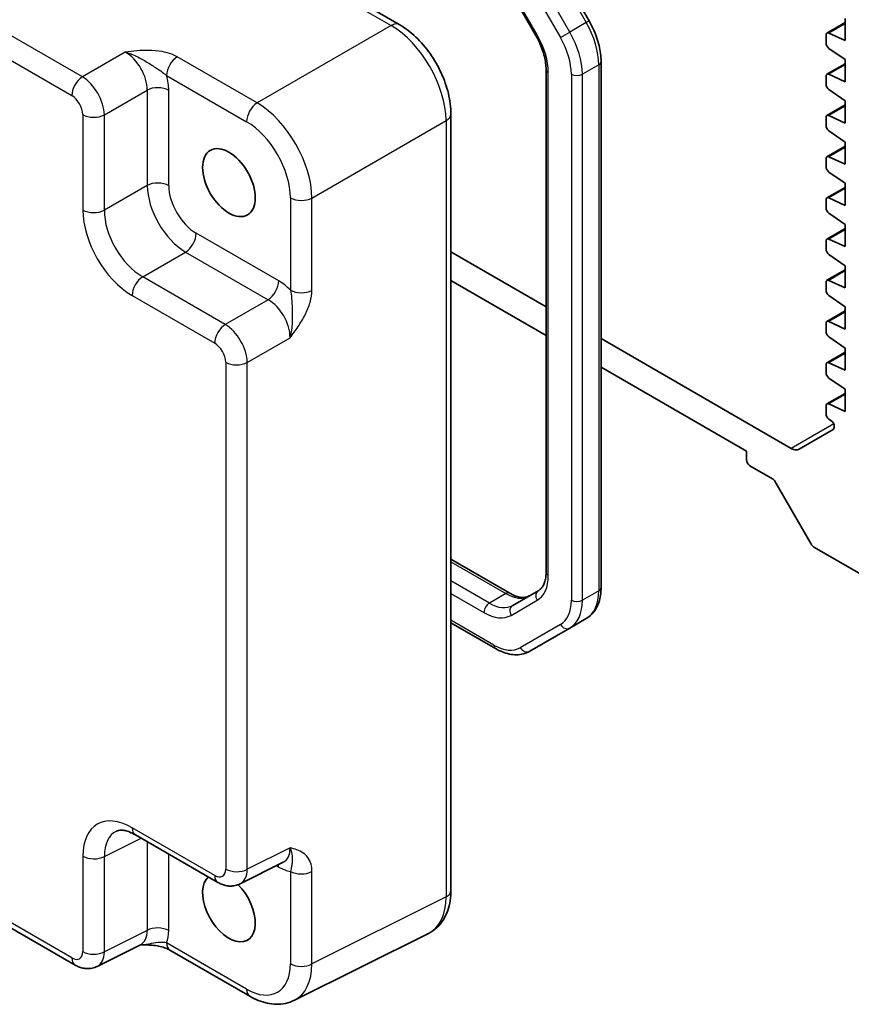
# Model space of a CAD drawing. Units: millimetres. Extents: x 36 to 3585, y 20 to 722.
# Drawn here: x 632 to 686, y 318 to 381 of the extents above; entities that cross this region are included whole.
import ezdxf

# ---------------------------------------------------------------- set-up
doc = ezdxf.new("R2010")
doc.units = ezdxf.units.MM
doc.header["$LTSCALE"] = 2.5
doc.layers.add('Visible (ISO)', color=7, linetype='Continuous', lineweight=35)
doc.layers.add('Visible Narrow (ISO)', color=7, linetype='Continuous', lineweight=25)

msp = doc.modelspace()

# ---------------------------------------------------------------- linework, layer by layer
at = {"layer": 'Visible (ISO)'}
for p, q in [((648.5705, 385.2825), (656.5525, 380.6741)), ((666.1944, 385.3853), (668.7802, 380.9066)), ((663.6733, 382.8776), (665.3478, 379.9772)), ((685.2794, 380.8057), (684.1041, 380.1271)), ((685.2794, 381.0688), (685.2794, 379.6399)), ((684.042, 379.9898), (684.042, 379.4941)), ((685.2794, 379.6399), (684.233, 380.1232)), ((684.233, 379.1401), (685.2794, 378.4151)), ((669.5513, 378.2871), (669.5513, 344.4137)), ((685.2794, 378.152), (684.1041, 377.4735)), ((685.2794, 378.4151), (685.2794, 376.9863)), ((666.0057, 377.788), (666.0057, 345.4027)), ((684.042, 377.3361), (684.042, 376.8405)), ((685.2794, 376.9863), (684.233, 377.4696)), ((684.233, 376.4865), (685.2794, 375.7615)), ((685.2794, 375.4984), (684.1041, 374.8199)), ((685.2794, 375.7615), (685.2794, 374.3327)), ((659.8792, 374.9121), (659.8792, 324.9149)), ((685.2794, 374.3327), (684.233, 374.816)), ((684.042, 374.6825), (684.042, 374.1869)), ((684.233, 373.8329), (685.2794, 373.1079)), ((685.2794, 372.8448), (684.1041, 372.1663)), ((685.2794, 373.1079), (685.2794, 371.679)), ((684.042, 372.0289), (684.042, 371.5333)), ((685.2794, 371.679), (684.233, 372.1624)), ((684.233, 371.1793), (685.2794, 370.4543)), ((685.2794, 370.4543), (685.2794, 369.0254)), ((685.2794, 370.1912), (684.1041, 369.5126)), ((684.042, 369.3753), (684.042, 368.8797)), ((685.2794, 369.0254), (684.233, 369.5088)), ((684.233, 368.5257), (685.2794, 367.8007)), ((685.2794, 367.8007), (685.2794, 366.3718)), ((685.2794, 367.5376), (684.1041, 366.859)), ((684.042, 366.7217), (684.042, 366.2261)), ((685.2794, 366.3718), (684.233, 366.8551)), ((666.0057, 362.4964), (659.8792, 366.0335)), ((684.233, 365.8721), (685.2794, 365.1471)), ((685.2794, 364.884), (684.1041, 364.2054)), ((685.2794, 365.1471), (685.2794, 363.7182)), ((659.8792, 364.1964), (666.0057, 360.6592)), ((684.042, 364.0681), (684.042, 363.5725)), ((685.2794, 363.7182), (684.233, 364.2015)), ((684.233, 363.2184), (685.2794, 362.4935)), ((685.2794, 362.2304), (684.1041, 361.5518)), ((685.2794, 362.4935), (685.2794, 361.0646)), ((685.2794, 361.0646), (684.233, 361.5479)), ((684.042, 361.4145), (684.042, 360.9188)), ((681.8045, 353.3749), (669.5513, 360.4493)), ((684.233, 360.5648), (685.2794, 359.8398)), ((685.2794, 359.5767), (684.1041, 358.8982)), ((685.2794, 359.8398), (685.2794, 358.411)), ((685.2794, 358.411), (684.233, 358.8943)), ((669.5513, 358.6122), (678.9155, 353.2058)), ((684.042, 358.7609), (684.042, 358.2652)), ((684.233, 357.9112), (685.2794, 357.1862)), ((685.2794, 357.1862), (685.2794, 355.7574)), ((685.2794, 356.9231), (684.1041, 356.2446)), ((684.042, 356.1072), (684.042, 355.6116)), ((685.2794, 355.7574), (684.233, 356.2407)), ((684.233, 355.2576), (684.3813, 355.1549)), ((684.5102, 354.5988), (682.3045, 353.3254)), ((684.5723, 354.8008), (684.5723, 354.7361)), ((678.9155, 353.2058), (678.9155, 352.6343)), ((679.1276, 352.2668), (680.5953, 351.4195)), ((680.7453, 351.2611), (683.0545, 347.2615)), ((683.3045, 346.9976), (687.1469, 344.7792)), ((659.8792, 346.2393), (663.667, 344.0524)), ((665.5309, 344.2334), (663.8563, 343.2667)), ((668.5972, 342.4242), (667.5365, 341.8118)), ((659.8792, 342.1452), (662.7507, 340.4873)), ((664.9507, 340.3189), (667.5365, 341.8118)), ((616.2507, 331.3181), (635.6609, 320.1116)), ((639.5476, 328.4968), (644.866, 325.4262)), ((646.2949, 325.3385), (649.0747, 326.7268)), ((658.4274, 322.1518), (649.7921, 317.8391)), ((639.8695, 321.4122), (637.0897, 320.0239)), ((641.7659, 321.0784), (646.9173, 318.1042))]:
    msp.add_line(p, q, dxfattribs=at)
for centre, major_axis, start_param, end_param in [((684.2541, 379.8673), (-0.15, 0.2598), 5.5974558, 7.0685835), ((684.2541, 379.3717), (0.15, -0.2598), 3.9269908, 5.3981185), ((684.2541, 377.2137), (-0.15, 0.2598), 5.5974558, 7.0685835), ((684.2541, 376.7181), (0.15, -0.2598), 3.9269908, 5.3981185), ((684.2541, 374.5601), (-0.15, 0.2598), 5.5974558, 7.0685835), ((684.2541, 374.0644), (0.15, -0.2598), 3.9269908, 5.3981185), ((684.2541, 371.9064), (-0.15, 0.2598), 5.5974558, 7.0685835), ((684.2541, 371.4108), (0.15, -0.2598), 3.9269908, 5.3981185), ((684.2541, 369.2528), (-0.15, 0.2598), 5.5974558, 7.0685835), ((684.2541, 368.7572), (0.15, -0.2598), 3.9269908, 5.3981185), ((684.2541, 366.5992), (-0.15, 0.2598), 5.5974558, 7.0685835), ((684.2541, 366.1036), (0.15, -0.2598), 3.9269908, 5.3981185), ((684.2541, 363.9456), (-0.15, 0.2598), 5.5974558, 7.0685835), ((684.2541, 363.45), (0.15, -0.2598), 3.9269908, 5.3981185), ((684.2541, 361.292), (-0.15, 0.2598), 5.5974558, 7.0685835), ((684.2541, 360.7964), (0.15, -0.2598), 3.9269908, 5.3981185), ((684.2541, 358.6384), (-0.15, 0.2598), 5.5974558, 7.0685835), ((684.2541, 358.1428), (0.15, -0.2598), 3.9269908, 5.3981185), ((684.2541, 355.9848), (-0.15, 0.2598), 5.5974558, 7.0685835), ((684.2541, 355.4891), (0.15, -0.2598), 3.9269908, 5.3981185), ((684.3602, 354.9233), (0.15, -0.2598), 0.7853982, 2.2565258), ((684.3602, 354.8586), (0.15, -0.2598), 0, 0.7853982), ((681.8045, 354.1914), (0.5, -0.866), 5.4977871, 6.2831853), ((679.1276, 352.5118), (0.15, -0.2598), 3.9269908, 5.4977871), ((680.5953, 351.1745), (0.15, -0.2598), 1.5707963, 2.3561945), ((683.3045, 347.4058), (0.25, -0.433), 4.712389, 5.4977871), ((645.5754, 323.7915), (1.2, -2.0785), 3.2515798, 8.2815698)]:
    msp.add_ellipse(centre, major_axis=major_axis, ratio=0.5773503, start_param=start_param, end_param=end_param, dxfattribs=at)
msp.add_ellipse((645.5754, 370.4951), major_axis=(-1.2, 2.0785), ratio=0.5773503, dxfattribs=at)
for points, knots in [([(659.8792, 374.9121), (659.8792, 375.3447), (659.8208, 375.79), (659.6049, 376.6821), (659.4472, 377.1288), (659.0478, 377.9943), (658.8061, 378.413), (658.2562, 379.1917), (657.9482, 379.5516), (657.2836, 380.1846), (656.9271, 380.4578), (656.5525, 380.6741)], [-0.7847892, -0.7847892, -0.7847892, -0.7847892, -0.4708735, -0.4708735, -0.1569578, -0.1569578, 0.1569578, 0.1569578, 0.4708735, 0.4708735, 0.7847892, 0.7847892, 0.7847892, 0.7847892]), ([(668.7802, 380.9066), (668.8767, 380.7393), (668.9657, 380.5677), (669.1266, 380.2192), (669.1985, 380.0423), (669.3235, 379.6868), (669.3766, 379.5082), (669.4626, 379.1528), (669.4956, 378.9759), (669.5399, 378.6271), (669.5513, 378.4551), (669.5513, 378.2871)], [5.49778714, 5.49778714, 5.49778714, 5.49778714, 5.65486678, 5.65486678, 5.81194641, 5.81194641, 5.96902604, 5.96902604, 6.12610567, 6.12610567, 6.28318531, 6.28318531, 6.28318531, 6.28318531]), ([(665.3478, 379.9772), (665.4319, 379.8316), (665.5094, 379.6821), (665.6488, 379.38), (665.7108, 379.2273), (665.8178, 378.9232), (665.8627, 378.7718), (665.9346, 378.475), (665.9615, 378.3296), (665.997, 378.0496), (666.0057, 377.9149), (666.0057, 377.788)], [5.49778714, 5.49778714, 5.49778714, 5.49778714, 5.65486678, 5.65486678, 5.81194641, 5.81194641, 5.96902604, 5.96902604, 6.12610567, 6.12610567, 6.28318531, 6.28318531, 6.28318531, 6.28318531]), ([(666.0057, 345.4027), (666.0057, 345.2757), (665.997, 345.1564), (665.9644, 344.9373), (665.9405, 344.8375), (665.8808, 344.66), (665.8452, 344.5823), (665.7663, 344.4492), (665.7232, 344.3936), (665.6316, 344.3009), (665.5832, 344.2637), (665.5309, 344.2334)], [0, 0, 0, 0, 0.15707963, 0.15707963, 0.31415927, 0.31415927, 0.4712389, 0.4712389, 0.62831853, 0.62831853, 0.78539816, 0.78539816, 0.78539816, 0.78539816]), ([(669.5513, 344.4137), (669.5513, 344.2456), (669.5399, 344.0815), (669.4926, 343.7641), (669.4567, 343.6107), (669.3585, 343.3183), (669.2961, 343.1792), (669.143, 342.9206), (669.0522, 342.8012), (668.8434, 342.5899), (668.7254, 342.4983), (668.5972, 342.4242)], [0, 0, 0, 0, 0.15707963, 0.15707963, 0.31415927, 0.31415927, 0.4712389, 0.4712389, 0.62831853, 0.62831853, 0.78539816, 0.78539816, 0.78539816, 0.78539816]), ([(663.667, 344.0524), (663.777, 343.9889), (663.8846, 343.9368), (664.0907, 343.8555), (664.1891, 343.8263), (664.3726, 343.7892), (664.4577, 343.7813), (664.6125, 343.783), (664.6821, 343.7925), (664.8082, 343.8255), (664.8646, 343.8488), (664.917, 343.879)], [4.71238898, 4.71238898, 4.71238898, 4.71238898, 4.86946861, 4.86946861, 5.02654825, 5.02654825, 5.18362788, 5.18362788, 5.34070751, 5.34070751, 5.49778714, 5.49778714, 5.49778714, 5.49778714]), ([(662.7507, 340.4873), (662.8962, 340.4033), (663.0441, 340.3311), (663.3426, 340.2134), (663.4934, 340.1678), (663.7957, 340.1066), (663.9474, 340.0911), (664.2479, 340.0944), (664.3967, 340.1133), (664.684, 340.1885), (664.8224, 340.2449), (664.9507, 340.3189)], [4.71238898, 4.71238898, 4.71238898, 4.71238898, 4.86946861, 4.86946861, 5.02654825, 5.02654825, 5.18362788, 5.18362788, 5.34070751, 5.34070751, 5.49778714, 5.49778714, 5.49778714, 5.49778714]), ([(639.5476, 328.4968), (639.4259, 328.5671), (639.3084, 328.6243), (639.088, 328.7131), (638.9851, 328.7447), (638.799, 328.7856), (638.7159, 328.795), (638.5719, 328.7978), (638.511, 328.7913), (638.4073, 328.7692), (638.3643, 328.7538), (638.3253, 328.7343)], [-0.78478918, -0.78478918, -0.78478918, -0.78478918, -0.63480417, -0.63480417, -0.48481916, -0.48481916, -0.33483415, -0.33483415, -0.18484914, -0.18484914, -0.03486413, -0.03486413, -0.03486413, -0.03486413]), ([(646.2949, 325.3385), (646.1916, 325.2869), (646.0824, 325.2495), (645.8653, 325.2032), (645.7575, 325.1941), (645.5513, 325.1981), (645.4529, 325.211), (645.2674, 325.2518), (645.1802, 325.2797), (645.016, 325.3459), (644.9389, 325.3842), (644.866, 325.4262)], [0.03486413, 0.03486413, 0.03486413, 0.03486413, 0.18484914, 0.18484914, 0.33483415, 0.33483415, 0.48481916, 0.48481916, 0.63480417, 0.63480417, 0.78478918, 0.78478918, 0.78478918, 0.78478918]), ([(658.4274, 322.1518), (658.625, 322.2505), (658.8085, 322.3778), (659.1319, 322.6761), (659.2718, 322.8466), (659.5048, 323.214), (659.5982, 323.4107), (659.7434, 323.8196), (659.7953, 324.0319), (659.8632, 324.4665), (659.8792, 324.689), (659.8792, 324.9149)], [-0.03486413, -0.03486413, -0.03486413, -0.03486413, 0.12906653, 0.12906653, 0.29299719, 0.29299719, 0.45692785, 0.45692785, 0.62085851, 0.62085851, 0.78478918, 0.78478918, 0.78478918, 0.78478918]), ([(639.8585, 321.4067), (640.0076, 321.4102), (640.1535, 321.4099), (640.4482, 321.3996), (640.5967, 321.3888), (640.8842, 321.3547), (641.0226, 321.3313), (641.2792, 321.273), (641.3977, 321.2381), (641.607, 321.1607), (641.6968, 321.1183), (641.7659, 321.0784)], [0.09132126, 0.09132126, 0.09132126, 0.09132126, 0.14082933, 0.14082933, 0.19385054, 0.19385054, 0.24687176, 0.24687176, 0.29989297, 0.29989297, 0.35291419, 0.35291419, 0.35291419, 0.35291419]), ([(637.0897, 320.0239), (636.9864, 319.9723), (636.8773, 319.9349), (636.6601, 319.8886), (636.5523, 319.8795), (636.3461, 319.8835), (636.2477, 319.8964), (636.0622, 319.9372), (635.975, 319.9651), (635.8108, 320.0313), (635.7337, 320.0695), (635.6609, 320.1116)], [0.03486413, 0.03486413, 0.03486413, 0.03486413, 0.18484914, 0.18484914, 0.33483415, 0.33483415, 0.48481916, 0.48481916, 0.63480417, 0.63480417, 0.78478918, 0.78478918, 0.78478918, 0.78478918]), ([(649.7921, 317.8391), (649.6113, 317.7488), (649.4191, 317.6825), (649.027, 317.5989), (648.8271, 317.5814), (648.43, 317.5891), (648.2326, 317.6141), (647.8444, 317.6995), (647.6535, 317.7599), (647.2795, 317.9106), (647.0963, 318.0009), (646.9173, 318.1042)], [0.03486413, 0.03486413, 0.03486413, 0.03486413, 0.18484914, 0.18484914, 0.33483415, 0.33483415, 0.48481916, 0.48481916, 0.63480417, 0.63480417, 0.78478918, 0.78478918, 0.78478918, 0.78478918])]:
    msp.add_open_spline(points, degree=3, knots=knots, dxfattribs=at)
at = {"layer": 'Visible Narrow (ISO)'}
for p, q in [((636.1362, 377.3066), (573.4358, 413.5067)), ((572.7534, 412.2967), (635.4538, 376.0966)), ((648.0458, 385.2182), (656.0278, 380.6099)), ((666.0114, 385.2797), (668.5972, 380.8009)), ((664.3472, 384.3188), (666.9329, 379.8401)), ((667.5365, 380.1886), (664.9507, 384.6673)), ((665.4273, 380.0231), (663.7528, 382.9234)), ((656.0278, 380.6099), (647.3926, 375.6243)), ((668.5972, 380.8009), (667.5365, 380.1886)), ((668.7802, 380.9066), (668.5972, 380.8009)), ((685.2794, 380.7274), (684.233, 380.1232)), ((665.4273, 380.0231), (665.3478, 379.9772)), ((666.9329, 379.8401), (667.5365, 380.1886)), ((638.8949, 378.8994), (636.1362, 377.3066)), ((647.3926, 375.6243), (642.2412, 378.5985)), ((669.4049, 378.0829), (668.3442, 377.4706)), ((669.4049, 378.0829), (669.4049, 344.2095)), ((685.2794, 378.0737), (684.233, 377.4696)), ((641.5588, 377.3885), (646.7102, 374.4143)), ((666.1522, 345.1985), (666.1522, 377.5838)), ((667.6371, 377.4706), (667.6371, 343.5972)), ((668.3442, 343.5972), (668.3442, 377.4706)), ((637.5495, 374.8586), (640.3083, 376.4514)), ((640.3083, 376.4514), (640.3083, 370.3102)), ((641.6974, 370.2962), (641.6974, 376.4374)), ((685.2794, 375.4201), (684.233, 374.816)), ((636.1604, 374.8726), (636.1604, 368.7314)), ((637.5495, 368.7174), (637.5495, 374.8586)), ((650.926, 369.5043), (659.5612, 374.4899)), ((659.5612, 374.4899), (659.5612, 324.4927)), ((685.2794, 372.7665), (684.233, 372.1624)), ((640.3083, 370.3102), (637.5495, 368.7174)), ((685.2794, 370.1129), (684.233, 369.5088)), ((649.5369, 369.5183), (649.5369, 363.57)), ((650.926, 363.556), (650.926, 369.5043)), ((648.7825, 364.1656), (643.4641, 367.2362)), ((685.2794, 367.4593), (684.233, 366.8551)), ((640.0229, 364.4334), (642.7816, 366.0262)), ((642.7816, 366.0262), (648.1001, 362.9556)), ((685.2794, 364.8057), (684.233, 364.2015)), ((645.3414, 361.3628), (640.0229, 364.4334)), ((639.3405, 363.2234), (644.6589, 360.1528)), ((648.1001, 362.9556), (645.3414, 361.3628)), ((685.2794, 362.1521), (684.233, 361.5479)), ((646.7547, 358.9148), (649.5135, 360.5076)), ((645.3656, 358.9288), (645.3656, 326.292)), ((646.7547, 326.278), (646.7547, 358.9148)), ((685.2794, 359.4984), (684.233, 358.8943)), ((685.2794, 356.8448), (684.233, 356.2407)), ((684.5384, 354.9533), (681.8045, 353.3749)), ((659.8792, 346.0702), (663.417, 344.0276)), ((662.3563, 343.4153), (659.8792, 344.8454)), ((659.8792, 344.0289), (662.0028, 342.8029)), ((663.417, 344.0276), (662.3563, 343.4153)), ((669.4049, 344.2095), (668.3442, 343.5972)), ((663.7528, 342.6295), (665.4273, 343.5963)), ((662.6472, 340.7162), (659.8792, 342.3143)), ((666.9329, 342.0407), (664.3472, 340.5478)), ((635.4538, 320.5694), (616.2507, 331.6563)), ((644.6589, 325.884), (639.3405, 328.9546)), ((637.5495, 327.1046), (639.9138, 328.2854)), ((640.3083, 328.0577), (640.3083, 322.3412)), ((641.6974, 322.3272), (641.6974, 327.2557)), ((649.5135, 327.6558), (646.7547, 326.278)), ((636.1604, 327.1186), (636.1604, 320.9774)), ((637.5495, 320.9634), (637.5495, 327.1046)), ((648.6311, 326.5052), (648.7825, 326.4178)), ((649.5369, 326.1423), (649.5369, 320.194)), ((650.926, 320.18), (650.926, 326.1283)), ((659.5612, 324.4927), (650.926, 320.18)), ((640.3083, 322.3412), (637.5495, 320.9634)), ((646.7102, 318.562), (641.5588, 321.5362))]:
    msp.add_line(p, q, dxfattribs=at)
for centre, major_axis, ratio, start_param, end_param in [((656.0525, 379.8081), (0.5, 0.866), 0.5773503, 0, 0.8203047), ((656.0491, 376.5421), (2.5, -4.3301), 0.5697178, 0.7860072, 2.3555855), ((666.6472, 379.6751), (1.95, -3.3775), 0.5773503, 0.7853982, 1.5707963), ((663.6773, 379.0127), (-1.75, 3.0311), 0.5773503, 3.9269908, 4.712389), ((665.2329, 378.8586), (1.7, -2.9445), 0.5773503, 0.7853982, 1.5707963), ((665.5865, 379.0627), (-1.95, 3.3775), 0.5773503, 3.9269908, 4.712389), ((638.8677, 377.2517), (1, -1.7321), 0.5988941, 0.7860072, 2.3555855), ((642.2659, 377.7967), (-0.5, -0.866), 0.5773503, 3.9618974, 5.4977871), ((669.0513, 378.2871), (0.5, 0), 0.5773503, 5.4977871, 6.2831853), ((636.1609, 376.5049), (-0.5, -0.866), 0.5773503, 3.9618974, 5.4977871), ((636.16, 375.6884), (-1, 1.7321), 0.5572137, 3.9275998, 5.4971782), ((639.5748, 377.6599), (-1.5, 2.5981), 0.5780539, 3.9275998, 4.2910076), ((666.5057, 377.788), (-0.5, 0), 0.5773503, 0, 0.7853982), ((667.9907, 377.6747), (0.5, 0), 0.5773503, 3.9269908, 5.4977871), ((640.9903, 376.0291), (-1, 0), 0.5773503, 3.9269908, 5.4628806), ((635.4529, 375.2801), (0.5, -0.866), 0.5780539, 0.7860072, 2.3555855), ((647.4173, 374.8225), (-0.5, -0.866), 0.5773503, 3.9618974, 5.4977871), ((647.4138, 371.5566), (-2.5, 4.3301), 0.5697178, 3.9275998, 5.4971782), ((636.8675, 375.2809), (1, 0), 0.5773503, 3.9269908, 5.4628806), ((658.8792, 374.9121), (1, 0), 0.5773503, 5.4628806, 6.2831853), ((646.7067, 371.1483), (2, -3.4641), 0.5780539, 0.7860072, 2.3555855), ((640.9903, 369.8879), (-1, 0), 0.5773503, 3.9269908, 5.4628806), ((642.7591, 368.8692), (1.75, -3.0311), 0.5661452, 3.9275998, 5.4971782), ((643.4662, 369.2774), (-1.25, 2.1651), 0.5780539, 0.7860072, 2.3555855), ((650.244, 369.9266), (-1, 0), 0.5773503, 0.7853982, 2.3212879), ((636.8675, 369.1397), (1, 0), 0.5773503, 3.9269908, 5.4628806), ((639.3444, 366.8976), (2.25, -3.8971), 0.5780539, 3.9275998, 5.4971782), ((640.0515, 367.3059), (-1.75, 3.0311), 0.5899626, 0.7860072, 2.3555855), ((642.757, 366.8279), (-0.5, -0.866), 0.5773503, 0.8203047, 2.3561945), ((640.0476, 363.6317), (0.5, 0.866), 0.5773503, 0.8203047, 2.3561945), ((648.0754, 363.7573), (-0.5, -0.866), 0.5773503, 0.8203047, 2.3561945), ((648.7799, 361.7161), (-1.5, 2.5981), 0.5780539, 5.1337704, 5.4971782), ((650.244, 363.9782), (-1, 0), 0.5773503, 0.7853982, 2.3212879), ((648.0728, 361.3078), (1, -1.7321), 0.5988941, 0.7860072, 2.3555855), ((645.366, 360.561), (0.5, 0.866), 0.5773503, 0.8203047, 2.3561945), ((645.3652, 359.7445), (-1, 1.7321), 0.5572137, 3.9275998, 5.4971782), ((644.6581, 359.3363), (0.5, -0.866), 0.5780539, 0.7860072, 2.3555855), ((646.0727, 359.337), (1, 0), 0.5773503, 3.9269908, 5.4628806), ((663.6773, 346.6274), (1.75, -3.0311), 0.5773503, 0, 0.7853982), ((666.5057, 345.4027), (-0.5, 0), 0.5773503, 0, 0.7853982), ((669.0513, 344.4137), (0.5, 0), 0.5773503, 5.4977871, 6.2831853), ((663.417, 343.6194), (0.25, 0.433), 0.5773503, 0, 0.7853982), ((663.417, 346.4771), (1.5, -2.5981), 0.5773503, 5.4977871, 6.2831853), ((665.7809, 343.8004), (-0.25, 0.433), 0.8164966, 0, 1.5707963), ((666.6472, 345.8017), (1.95, -3.3775), 0.5773503, 0, 0.7853982), ((662.3563, 343.007), (-0.25, -0.433), 0.5773503, 3.9269908, 5.4977871), ((662.3563, 345.8647), (1.5, -2.5981), 0.5773503, 5.4977871, 6.2831853), ((664.1063, 342.8337), (-0.25, 0.433), 0.8164966, 0, 1.5707963), ((665.2329, 344.9852), (1.7, -2.9445), 0.5773503, 0, 0.7853982), ((665.5865, 345.1893), (1.95, -3.3775), 0.5773503, 0, 0.7853982), ((667.9907, 343.8013), (-0.5, 0), 0.5773503, 0.7853982, 2.3561945), ((662.0028, 345.6606), (1.75, -3.0311), 0.5773503, 5.4977871, 6.2831853), ((667.2865, 342.2448), (0.25, -0.433), 0.8164966, 4.712389, 6.2831853), ((663.0007, 340.9203), (-0.25, -0.433), 0.5773503, 5.4977871, 6.2831853), ((662.6472, 343.4923), (1.7, -2.9445), 0.5773503, 5.4977871, 6.2831853), ((664.7007, 340.7519), (0.25, -0.433), 0.8164966, 4.712389, 6.2831853), ((639.3444, 325.2759), (-2.2527, 3.9019), 0.5766475, 5.4983961, 7.0679745), ((640.0515, 325.6842), (-1.8055, 3.0066), 0.5761332, 6.2384162, 7.0580695), ((640.0476, 329.3629), (-0.5, -0.866), 0.5773503, 5.4977871, 6.2831853), ((648.0728, 328.462), (1.0545, -1.7059), 0.5755994, 6.2310261, 7.0506794), ((636.8675, 327.5269), (1, 0), 0.5773503, 3.9269908, 5.4628806), ((648.0754, 326.0095), (0.5, 0.866), 0.5773503, 5.4977871, 5.7003177), ((644.6581, 326.7015), (0.5006, -0.8671), 0.5766475, 5.4983961, 7.0679745), ((646.0727, 326.7003), (1, 0), 0.5773503, 3.9269908, 5.4628806), ((645.3652, 327.1097), (0.9476, -1.762), 0.576999, 6.2657426, 7.0853959), ((648.7799, 328.8703), (1.5018, -2.6012), 0.5766475, 5.4983961, 5.8618039), ((650.244, 326.5506), (-1, 0), 0.5773503, 0.7853982, 2.3212879), ((645.366, 326.2923), (-0.5, -0.866), 0.5773503, 5.4977871, 6.2831853), ((658.8792, 324.9149), (1, 0), 0.5773503, 5.4628806, 6.2831853), ((656.0491, 326.5529), (2.4495, -4.3634), 0.5768722, 6.2552804, 7.0749337), ((638.8677, 323.1474), (1.0545, -1.7059), 0.5755994, 6.2310261, 7.0506794), ((640.9903, 321.9189), (-1, 0), 0.5773503, 3.9269908, 5.4628806), ((639.5748, 323.5556), (1.5018, -2.6012), 0.5766475, 0.4213814, 0.7847892), ((642.2659, 321.9444), (-0.5, -0.866), 0.5773503, 5.4977871, 6.2831853), ((635.4529, 321.3869), (0.5006, -0.8671), 0.5766475, 5.4983961, 7.0679745), ((636.8675, 321.3856), (1, 0), 0.5773503, 3.9269908, 5.4628806), ((636.16, 321.7951), (0.9476, -1.762), 0.576999, 6.2657426, 7.0853959), ((636.1609, 320.9776), (-0.5, -0.866), 0.5773503, 5.4977871, 6.2831853), ((646.7067, 321.832), (2.0024, -3.4683), 0.5766475, 5.4983961, 7.0679745), ((650.244, 320.6023), (-1, 0), 0.5773503, 0.7853982, 2.3212879), ((647.4138, 322.2402), (2.4495, -4.3634), 0.5768722, 6.2552804, 7.0749337), ((647.4173, 318.9703), (-0.5, -0.866), 0.5773503, 5.4977871, 6.2831853)]:
    msp.add_ellipse(centre, major_axis=major_axis, ratio=ratio, start_param=start_param, end_param=end_param, dxfattribs=at)
for points, knots in [([(642.2412, 378.5985), (642.1373, 378.6584), (642.0226, 378.7126), (641.7042, 378.8356), (641.4905, 378.8931), (640.986, 378.9844), (640.6905, 379.0078), (640.1469, 379.0129), (639.8961, 379.0007), (639.3941, 378.9591), (639.1431, 378.9297), (638.8949, 378.8994)], [0, 0, 0, 0, 0.04407073, 0.04407073, 0.11458389, 0.11458389, 0.2030746, 0.2030746, 0.27799713, 0.27799713, 0.35355304, 0.35355304, 0.35355304, 0.35355304]), ([(638.8949, 378.8994), (639.173, 378.8256), (639.4508, 378.7108), (639.9489, 378.4622), (640.1703, 378.3314), (640.5993, 378.0696), (640.8013, 377.9403), (641.1225, 377.7271), (641.25, 377.6386), (641.435, 377.4963), (641.5002, 377.4422), (641.5588, 377.3885)], [-0.35355304, -0.35355304, -0.35355304, -0.35355304, -0.27799713, -0.27799713, -0.2030746, -0.2030746, -0.11458389, -0.11458389, -0.04407073, -0.04407073, 0, 0, 0, 0]), ([(649.5369, 363.57), (649.5714, 363.4149), (649.5935, 363.2357), (649.6257, 362.838), (649.6371, 362.6137), (649.6464, 362.3602), (649.6557, 362.1075), (649.6643, 361.8217), (649.6396, 361.184), (649.6014, 360.8325), (649.5135, 360.5076)], [-0.35291419, -0.35291419, -0.35291419, -0.35291419, -0.26478125, -0.26478125, -0.17613767, -0.17613767, -0.17613767, -0.08774941, -0.08774941, 0.00063885, 0.00063885, 0.00063885, 0.00063885]), ([(649.5135, 360.5076), (649.6893, 360.7413), (649.8661, 360.979), (650.1973, 361.4694), (650.3514, 361.7216), (650.4843, 361.9828), (650.6176, 362.2447), (650.7299, 362.5177), (650.8831, 363.0499), (650.926, 363.3161), (650.926, 363.556)], [-0.00063885, -0.00063885, -0.00063885, -0.00063885, 0.08774941, 0.08774941, 0.17613767, 0.17613767, 0.17613767, 0.26478125, 0.26478125, 0.35291419, 0.35291419, 0.35291419, 0.35291419]), ([(650.926, 326.1283), (650.926, 326.2483), (650.9155, 326.3635), (650.8629, 326.644), (650.8058, 326.7964), (650.6326, 327.0924), (650.5051, 327.2228), (650.2378, 327.4082), (650.1018, 327.4729), (649.8148, 327.5778), (649.6638, 327.6178), (649.5135, 327.6558)], [0, 0, 0, 0, 0.04407073, 0.04407073, 0.11458389, 0.11458389, 0.2030746, 0.2030746, 0.27799713, 0.27799713, 0.35355304, 0.35355304, 0.35355304, 0.35355304]), ([(649.5135, 327.6558), (649.5886, 327.4589), (649.628, 327.284), (649.6618, 327.0095), (649.6593, 326.907), (649.647, 326.7171), (649.636, 326.6324), (649.612, 326.4686), (649.5992, 326.3924), (649.5684, 326.2554), (649.5541, 326.1999), (649.5369, 326.1423)], [-0.35355304, -0.35355304, -0.35355304, -0.35355304, -0.27799713, -0.27799713, -0.2030746, -0.2030746, -0.11458389, -0.11458389, -0.04407073, -0.04407073, 0, 0, 0, 0]), ([(641.5588, 321.5362), (641.4418, 321.5639), (641.2976, 321.5738), (640.9692, 321.5552), (640.7807, 321.5256), (640.5659, 321.4901), (640.36, 321.4561), (640.1273, 321.4166), (639.8589, 321.4069)], [-0.35291419, -0.35291419, -0.35291419, -0.35291419, -0.26478125, -0.26478125, -0.17613767, -0.17613767, -0.17613767, -0.0911912, -0.0911912, -0.0911912, -0.0911912])]:
    msp.add_open_spline(points, degree=3, knots=knots, dxfattribs=at)

doc.saveas('drawing.dxf')
